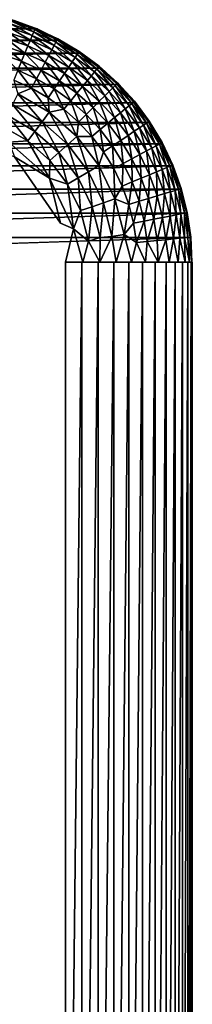
# Model space of a CAD drawing. Units: inches. Extents: x -16 to 30, y 0 to 32.1.
# Drawn here: x 14.6 to 15, y 29.8 to 31.8 of the extents above; entities that cross this region are included whole.
import ezdxf

# ---------------------------------------------------------------- set-up
doc = ezdxf.new("R2010")
doc.units = ezdxf.units.IN
doc.header["$MEASUREMENT"] = 0
doc.layers.add('SEAT-ARM', color=5, linetype='Continuous')

msp = doc.modelspace()

# ---------------------------------------------------------------- linework, layer by layer
at = {"layer": 'SEAT-ARM'}
for points in [[(14.6799, 31.7556, 24.5431), (13.2006, 31.7556, 4.0556), (14.6335, 31.7727, 24.5448)], [(14.6249, 31.7586, 24.6384), (14.6698, 31.743, 24.6372), (14.6271, 31.7659, 24.6147)], [(14.6271, 31.7659, 24.6147), (14.6727, 31.75, 24.6133), (14.6286, 31.7707, 24.591)], [(14.6698, 31.743, 24.6372), (14.6727, 31.75, 24.6133), (14.6271, 31.7659, 24.6147)], [(14.6286, 31.7707, 24.591), (14.6746, 31.7546, 24.5895), (14.6294, 31.7734, 24.5677)], [(14.6727, 31.75, 24.6133), (14.6746, 31.7546, 24.5895), (14.6286, 31.7707, 24.591)], [(14.6294, 31.7734, 24.5677), (14.6756, 31.757, 24.5661), (14.6295, 31.7739, 24.5449)], [(14.6746, 31.7546, 24.5895), (14.6756, 31.757, 24.5661), (14.6294, 31.7734, 24.5677)], [(14.6756, 31.757, 24.5661), (14.6757, 31.7574, 24.5433), (14.6295, 31.7739, 24.5449)], [(14.6799, 31.7556, 24.5431), (13.2457, 31.7337, 4.054), (13.2006, 31.7556, 4.0556)], [(14.725, 31.7337, 24.5415), (13.2457, 31.7337, 4.054), (14.6799, 31.7556, 24.5431)], [(14.6183, 31.7367, 24.6841), (14.6611, 31.722, 24.6832), (14.622, 31.7489, 24.6617)], [(14.622, 31.7489, 24.6617), (14.666, 31.7337, 24.6606), (14.6249, 31.7586, 24.6384)], [(14.6611, 31.722, 24.6832), (14.666, 31.7337, 24.6606), (14.622, 31.7489, 24.6617)], [(14.666, 31.7337, 24.6606), (14.6698, 31.743, 24.6372), (14.6249, 31.7586, 24.6384)], [(14.6698, 31.743, 24.6372), (14.713, 31.7231, 24.636), (14.6727, 31.75, 24.6133)], [(14.6727, 31.75, 24.6133), (14.7165, 31.7297, 24.612), (14.6746, 31.7546, 24.5895)], [(14.6727, 31.75, 24.6133), (14.713, 31.7231, 24.636), (14.7165, 31.7297, 24.612)], [(14.6746, 31.7546, 24.5895), (14.7188, 31.734, 24.5881), (14.6756, 31.757, 24.5661)], [(14.7165, 31.7297, 24.612), (14.7188, 31.734, 24.5881), (14.6746, 31.7546, 24.5895)], [(14.6756, 31.757, 24.5661), (14.72, 31.7362, 24.5646), (14.6757, 31.7574, 24.5433)], [(14.7188, 31.734, 24.5881), (14.72, 31.7362, 24.5646), (14.6756, 31.757, 24.5661)], [(14.72, 31.7362, 24.5646), (14.7201, 31.7364, 24.5417), (14.6757, 31.7574, 24.5433)], [(14.725, 31.7337, 24.5415), (13.2878, 31.7078, 4.0525), (13.2457, 31.7337, 4.054)], [(14.7671, 31.7078, 24.54), (13.2878, 31.7078, 4.0525), (14.725, 31.7337, 24.5415)], [(14.6183, 31.7367, 24.6841), (14.6139, 31.7222, 24.7054), (14.6554, 31.7081, 24.7047)], [(14.6554, 31.7081, 24.7047), (14.6611, 31.722, 24.6832), (14.6183, 31.7367, 24.6841)], [(14.6611, 31.722, 24.6832), (14.7024, 31.7032, 24.6823), (14.666, 31.7337, 24.6606)], [(14.666, 31.7337, 24.6606), (14.7083, 31.7143, 24.6596), (14.6698, 31.743, 24.6372)], [(14.7024, 31.7032, 24.6823), (14.7083, 31.7143, 24.6596), (14.666, 31.7337, 24.6606)], [(14.7083, 31.7143, 24.6596), (14.713, 31.7231, 24.636), (14.6698, 31.743, 24.6372)], [(14.7165, 31.7297, 24.612), (14.713, 31.7231, 24.636), (14.7541, 31.699, 24.6349)], [(14.7165, 31.7297, 24.612), (14.7582, 31.7051, 24.6108), (14.7188, 31.734, 24.5881)], [(14.7541, 31.699, 24.6349), (14.7582, 31.7051, 24.6108), (14.7165, 31.7297, 24.612)], [(14.7188, 31.734, 24.5881), (14.7608, 31.7091, 24.5868), (14.72, 31.7362, 24.5646)], [(14.7582, 31.7051, 24.6108), (14.7608, 31.7091, 24.5868), (14.7188, 31.734, 24.5881)], [(14.72, 31.7362, 24.5646), (14.7621, 31.7111, 24.5631), (14.7201, 31.7364, 24.5417)], [(14.7608, 31.7091, 24.5868), (14.7621, 31.7111, 24.5631), (14.72, 31.7362, 24.5646)], [(14.7621, 31.7111, 24.5631), (14.7622, 31.7112, 24.5402), (14.7201, 31.7364, 24.5417)], [(14.7671, 31.7078, 24.54), (13.3266, 31.6783, 4.0511), (13.2878, 31.7078, 4.0525)], [(14.8059, 31.6783, 24.5386), (13.3266, 31.6783, 4.0511), (14.7671, 31.7078, 24.54)], [(14.6139, 31.7222, 24.7054), (14.6089, 31.7056, 24.7251), (14.6487, 31.692, 24.7245)], [(14.6487, 31.692, 24.7245), (14.6089, 31.7056, 24.7251), (14.6414, 31.6741, 24.7424)], [(14.6554, 31.7081, 24.7047), (14.6139, 31.7222, 24.7054), (14.6487, 31.692, 24.7245)], [(14.6554, 31.7081, 24.7047), (14.6487, 31.692, 24.7245), (14.6871, 31.6745, 24.7239)], [(14.6554, 31.7081, 24.7047), (14.6953, 31.6899, 24.7039), (14.6611, 31.722, 24.6832)], [(14.6871, 31.6745, 24.7239), (14.6953, 31.6899, 24.7039), (14.6554, 31.7081, 24.7047)], [(14.6953, 31.6899, 24.7039), (14.7024, 31.7032, 24.6823), (14.6611, 31.722, 24.6832)], [(14.7024, 31.7032, 24.6823), (14.7416, 31.6803, 24.6815), (14.7083, 31.7143, 24.6596)], [(14.7083, 31.7143, 24.6596), (14.7486, 31.6908, 24.6586), (14.713, 31.7231, 24.636)], [(14.7416, 31.6803, 24.6815), (14.7486, 31.6908, 24.6586), (14.7083, 31.7143, 24.6596)], [(14.713, 31.7231, 24.636), (14.7486, 31.6908, 24.6586), (14.7541, 31.699, 24.6349)], [(14.7541, 31.699, 24.6349), (14.7926, 31.671, 24.6338), (14.7582, 31.7051, 24.6108)], [(14.7582, 31.7051, 24.6108), (14.7972, 31.6766, 24.6096), (14.7608, 31.7091, 24.5868)], [(14.7926, 31.671, 24.6338), (14.7972, 31.6766, 24.6096), (14.7582, 31.7051, 24.6108)], [(14.7608, 31.7091, 24.5868), (14.8002, 31.6802, 24.5855), (14.7621, 31.7111, 24.5631)], [(14.7972, 31.6766, 24.6096), (14.8002, 31.6802, 24.5855), (14.7608, 31.7091, 24.5868)], [(14.7621, 31.7111, 24.5631), (14.8016, 31.6819, 24.5618), (14.7622, 31.7112, 24.5402)], [(14.8002, 31.6802, 24.5855), (14.8016, 31.6819, 24.5618), (14.7621, 31.7111, 24.5631)], [(14.8016, 31.6819, 24.5618), (14.8016, 31.6819, 24.5387), (14.7622, 31.7112, 24.5402)], [(14.6487, 31.692, 24.7245), (14.6414, 31.6741, 24.7424), (14.678, 31.6574, 24.7419)], [(14.6871, 31.6745, 24.7239), (14.6487, 31.692, 24.7245), (14.678, 31.6574, 24.7419)], [(14.6871, 31.6745, 24.7239), (14.7236, 31.6533, 24.7234), (14.6953, 31.6899, 24.7039)], [(14.6953, 31.6899, 24.7039), (14.7333, 31.6678, 24.7032), (14.7024, 31.7032, 24.6823)], [(14.7236, 31.6533, 24.7234), (14.7333, 31.6678, 24.7032), (14.6953, 31.6899, 24.7039)], [(14.7333, 31.6678, 24.7032), (14.7416, 31.6803, 24.6815), (14.7024, 31.7032, 24.6823)], [(14.7416, 31.6803, 24.6815), (14.7785, 31.6537, 24.6807), (14.7486, 31.6908, 24.6586)], [(14.7541, 31.699, 24.6349), (14.7486, 31.6908, 24.6586), (14.7864, 31.6633, 24.6577)], [(14.7486, 31.6908, 24.6586), (14.7785, 31.6537, 24.6807), (14.7864, 31.6633, 24.6577)], [(14.7864, 31.6633, 24.6577), (14.7926, 31.671, 24.6338), (14.7541, 31.699, 24.6349)], [(14.8059, 31.6783, 24.5386), (13.3619, 31.6457, 4.0498), (13.3266, 31.6783, 4.0511)], [(14.8412, 31.6457, 24.5373), (13.3619, 31.6457, 4.0498), (14.8059, 31.6783, 24.5386)], [(14.6333, 31.6547, 24.7581), (14.6681, 31.6389, 24.7578), (14.6414, 31.6741, 24.7424)], [(14.678, 31.6574, 24.7419), (14.6414, 31.6741, 24.7424), (14.6681, 31.6389, 24.7578)], [(14.6871, 31.6745, 24.7239), (14.678, 31.6574, 24.7419), (14.7129, 31.6372, 24.7415)], [(14.7129, 31.6372, 24.7415), (14.7236, 31.6533, 24.7234), (14.6871, 31.6745, 24.7239)], [(14.7236, 31.6533, 24.7234), (14.7579, 31.6286, 24.7229), (14.7333, 31.6678, 24.7032)], [(14.7333, 31.6678, 24.7032), (14.7689, 31.642, 24.7026), (14.7416, 31.6803, 24.6815)], [(14.7579, 31.6286, 24.7229), (14.7689, 31.642, 24.7026), (14.7333, 31.6678, 24.7032)], [(14.7689, 31.642, 24.7026), (14.7785, 31.6537, 24.6807), (14.7416, 31.6803, 24.6815)], [(14.7864, 31.6633, 24.6577), (14.8213, 31.6323, 24.6568), (14.7926, 31.671, 24.6338)], [(14.7926, 31.671, 24.6338), (14.8283, 31.6393, 24.6329), (14.7972, 31.6766, 24.6096)], [(14.8213, 31.6323, 24.6568), (14.8283, 31.6393, 24.6329), (14.7926, 31.671, 24.6338)], [(14.7972, 31.6766, 24.6096), (14.8333, 31.6443, 24.6086), (14.8002, 31.6802, 24.5855)], [(14.8283, 31.6393, 24.6329), (14.8333, 31.6443, 24.6086), (14.7972, 31.6766, 24.6096)], [(14.8002, 31.6802, 24.5855), (14.8365, 31.6476, 24.5843), (14.8016, 31.6819, 24.5618)], [(14.8333, 31.6443, 24.6086), (14.8365, 31.6476, 24.5843), (14.8002, 31.6802, 24.5855)], [(14.8016, 31.6819, 24.5618), (14.838, 31.6491, 24.5605), (14.8016, 31.6819, 24.5387)], [(14.838, 31.6491, 24.5605), (14.838, 31.649, 24.5374), (14.8016, 31.6819, 24.5387)], [(14.8365, 31.6476, 24.5843), (14.838, 31.6491, 24.5605), (14.8016, 31.6819, 24.5618)], [(14.641, 31.6275, 24.7713), (14.6681, 31.6389, 24.7578), (14.6333, 31.6547, 24.7581)], [(14.678, 31.6574, 24.7419), (14.6681, 31.6389, 24.7578), (14.7012, 31.6196, 24.7575)], [(14.7129, 31.6372, 24.7415), (14.678, 31.6574, 24.7419), (14.7012, 31.6196, 24.7575)], [(14.7129, 31.6372, 24.7415), (14.7456, 31.6135, 24.7411), (14.7236, 31.6533, 24.7234)], [(14.7456, 31.6135, 24.7411), (14.7579, 31.6286, 24.7229), (14.7236, 31.6533, 24.7234)], [(14.7689, 31.642, 24.7026), (14.8019, 31.6128, 24.702), (14.7785, 31.6537, 24.6807)], [(14.7864, 31.6633, 24.6577), (14.7785, 31.6537, 24.6807), (14.8125, 31.6235, 24.68)], [(14.7785, 31.6537, 24.6807), (14.8019, 31.6128, 24.702), (14.8125, 31.6235, 24.68)], [(14.8125, 31.6235, 24.68), (14.8213, 31.6323, 24.6568), (14.7864, 31.6633, 24.6577)], [(14.8333, 31.6443, 24.6086), (14.8661, 31.6086, 24.6076), (14.8365, 31.6476, 24.5843)], [(14.8365, 31.6476, 24.5843), (14.8695, 31.6115, 24.5833), (14.838, 31.6491, 24.5605)], [(14.8661, 31.6086, 24.6076), (14.8695, 31.6115, 24.5833), (14.8365, 31.6476, 24.5843)], [(14.8711, 31.6128, 24.5594), (14.838, 31.649, 24.5374), (14.838, 31.6491, 24.5605)], [(14.8695, 31.6115, 24.5833), (14.8711, 31.6128, 24.5594), (14.838, 31.6491, 24.5605)], [(14.8711, 31.6128, 24.5594), (14.8709, 31.6126, 24.5362), (14.838, 31.649, 24.5374)], [(14.8412, 31.6457, 24.5373), (13.3938, 31.6098, 4.0487), (13.3619, 31.6457, 4.0498)], [(14.8731, 31.6098, 24.5362), (13.3938, 31.6098, 4.0487), (14.8412, 31.6457, 24.5373)], [(14.641, 31.6275, 24.7713), (14.631, 31.6066, 24.7821), (14.6894, 31.5725, 24.7818)], [(14.641, 31.6275, 24.7713), (14.7032, 31.5913, 24.7709), (14.6681, 31.6389, 24.7578)], [(14.6894, 31.5725, 24.7818), (14.7032, 31.5913, 24.7709), (14.641, 31.6275, 24.7713)], [(14.7012, 31.6196, 24.7575), (14.6681, 31.6389, 24.7578), (14.7032, 31.5913, 24.7709)], [(14.7129, 31.6372, 24.7415), (14.7012, 31.6196, 24.7575), (14.7322, 31.5972, 24.7572)], [(14.7322, 31.5972, 24.7572), (14.7456, 31.6135, 24.7411), (14.7129, 31.6372, 24.7415)], [(14.7456, 31.6135, 24.7411), (14.7759, 31.5867, 24.7408), (14.7579, 31.6286, 24.7229)], [(14.7579, 31.6286, 24.7229), (14.7896, 31.6005, 24.7224), (14.7689, 31.642, 24.7026)], [(14.7759, 31.5867, 24.7408), (14.7896, 31.6005, 24.7224), (14.7579, 31.6286, 24.7229)], [(14.7896, 31.6005, 24.7224), (14.8019, 31.6128, 24.702), (14.7689, 31.642, 24.7026)], [(14.8125, 31.6235, 24.68), (14.8434, 31.59, 24.6794), (14.8213, 31.6323, 24.6568)], [(14.8213, 31.6323, 24.6568), (14.853, 31.5979, 24.656), (14.8283, 31.6393, 24.6329)], [(14.8434, 31.59, 24.6794), (14.853, 31.5979, 24.656), (14.8213, 31.6323, 24.6568)], [(14.8283, 31.6393, 24.6329), (14.8606, 31.6041, 24.632), (14.8333, 31.6443, 24.6086)], [(14.853, 31.5979, 24.656), (14.8606, 31.6041, 24.632), (14.8283, 31.6393, 24.6329)], [(14.8606, 31.6041, 24.632), (14.8661, 31.6086, 24.6076), (14.8333, 31.6443, 24.6086)], [(14.8731, 31.6098, 24.5362), (13.4224, 31.5707, 4.0476), (13.3938, 31.6098, 4.0487)], [(14.9017, 31.5707, 24.5351), (13.4224, 31.5707, 4.0476), (14.8731, 31.6098, 24.5362)], [(14.7322, 31.5972, 24.7572), (14.7012, 31.6196, 24.7575), (14.7032, 31.5913, 24.7709)], [(14.7322, 31.5972, 24.7572), (14.7609, 31.5717, 24.7569), (14.7456, 31.6135, 24.7411)], [(14.7609, 31.5717, 24.7569), (14.7759, 31.5867, 24.7408), (14.7456, 31.6135, 24.7411)], [(14.8184, 31.5694, 24.722), (14.8019, 31.6128, 24.702), (14.7896, 31.6005, 24.7224)], [(14.8125, 31.6235, 24.68), (14.8019, 31.6128, 24.702), (14.8318, 31.5805, 24.7015)], [(14.8318, 31.5805, 24.7015), (14.8019, 31.6128, 24.702), (14.8184, 31.5694, 24.722)], [(14.8318, 31.5805, 24.7015), (14.8434, 31.59, 24.6794), (14.8125, 31.6235, 24.68)], [(14.8606, 31.6041, 24.632), (14.8893, 31.566, 24.6312), (14.8661, 31.6086, 24.6076)], [(14.8661, 31.6086, 24.6076), (14.8951, 31.5699, 24.6067), (14.8695, 31.6115, 24.5833)], [(14.8893, 31.566, 24.6312), (14.8951, 31.5699, 24.6067), (14.8661, 31.6086, 24.6076)], [(14.8695, 31.6115, 24.5833), (14.8988, 31.5723, 24.5823), (14.8711, 31.6128, 24.5594)], [(14.8951, 31.5699, 24.6067), (14.8988, 31.5723, 24.5823), (14.8695, 31.6115, 24.5833)], [(14.9004, 31.5734, 24.5584), (14.8709, 31.6126, 24.5362), (14.8711, 31.6128, 24.5594)], [(14.9004, 31.5734, 24.5584), (14.9001, 31.5732, 24.5352), (14.8709, 31.6126, 24.5362)], [(14.8988, 31.5723, 24.5823), (14.9004, 31.5734, 24.5584), (14.8711, 31.6128, 24.5594)], [(14.6751, 31.5535, 24.7901), (14.631, 31.6066, 24.7821), (14.6208, 31.5853, 24.7902)], [(14.6894, 31.5725, 24.7818), (14.631, 31.6066, 24.7821), (14.6751, 31.5535, 24.7901)], [(14.7032, 31.5913, 24.7709), (14.6894, 31.5725, 24.7818), (14.7399, 31.5277, 24.7816)], [(14.7322, 31.5972, 24.7572), (14.7032, 31.5913, 24.7709), (14.7573, 31.5434, 24.7706)], [(14.7573, 31.5434, 24.7706), (14.7032, 31.5913, 24.7709), (14.7399, 31.5277, 24.7816)], [(14.7573, 31.5434, 24.7706), (14.7609, 31.5717, 24.7569), (14.7322, 31.5972, 24.7572)], [(14.7759, 31.5867, 24.7408), (14.8034, 31.5571, 24.7405), (14.7896, 31.6005, 24.7224)], [(14.8184, 31.5694, 24.722), (14.7896, 31.6005, 24.7224), (14.8034, 31.5571, 24.7405)], [(14.8318, 31.5805, 24.7015), (14.8585, 31.5453, 24.701), (14.8434, 31.59, 24.6794)], [(14.8434, 31.59, 24.6794), (14.8709, 31.5537, 24.6788), (14.853, 31.5979, 24.656)], [(14.8585, 31.5453, 24.701), (14.8709, 31.5537, 24.6788), (14.8434, 31.59, 24.6794)], [(14.853, 31.5979, 24.656), (14.8812, 31.5606, 24.6554), (14.8606, 31.6041, 24.632)], [(14.8709, 31.5537, 24.6788), (14.8812, 31.5606, 24.6554), (14.853, 31.5979, 24.656)], [(14.8812, 31.5606, 24.6554), (14.8893, 31.566, 24.6312), (14.8606, 31.6041, 24.632)], [(14.9017, 31.5707, 24.5351), (13.4471, 31.5289, 4.0467), (13.4224, 31.5707, 4.0476)], [(14.9265, 31.5289, 24.5342), (13.4471, 31.5289, 4.0467), (14.9017, 31.5707, 24.5351)], [(14.6607, 31.5345, 24.7958), (14.6208, 31.5853, 24.7902), (14.6103, 31.564, 24.7959)], [(14.6607, 31.5345, 24.7958), (14.6751, 31.5535, 24.7901), (14.6208, 31.5853, 24.7902)], [(14.6894, 31.5725, 24.7818), (14.6751, 31.5535, 24.7901), (14.7221, 31.5117, 24.79)], [(14.7399, 31.5277, 24.7816), (14.6894, 31.5725, 24.7818), (14.7221, 31.5117, 24.79)], [(14.7573, 31.5434, 24.7706), (14.787, 31.5436, 24.7567), (14.7609, 31.5717, 24.7569)], [(14.7609, 31.5717, 24.7569), (14.787, 31.5436, 24.7567), (14.7759, 31.5867, 24.7408)], [(14.787, 31.5436, 24.7567), (14.8034, 31.5571, 24.7405), (14.7759, 31.5867, 24.7408)], [(14.8034, 31.5571, 24.7405), (14.8278, 31.5248, 24.7402), (14.8184, 31.5694, 24.722)], [(14.8184, 31.5694, 24.722), (14.844, 31.5356, 24.7216), (14.8318, 31.5805, 24.7015)], [(14.8184, 31.5694, 24.722), (14.8278, 31.5248, 24.7402), (14.844, 31.5356, 24.7216)], [(14.844, 31.5356, 24.7216), (14.8585, 31.5453, 24.701), (14.8318, 31.5805, 24.7015)], [(14.8893, 31.566, 24.6312), (14.9141, 31.5251, 24.6305), (14.8951, 31.5699, 24.6067)], [(14.8951, 31.5699, 24.6067), (14.9203, 31.5284, 24.606), (14.8988, 31.5723, 24.5823)], [(14.9141, 31.5251, 24.6305), (14.9203, 31.5284, 24.606), (14.8951, 31.5699, 24.6067)], [(14.8988, 31.5723, 24.5823), (14.9241, 31.5304, 24.5815), (14.9004, 31.5734, 24.5584)], [(14.9203, 31.5284, 24.606), (14.9241, 31.5304, 24.5815), (14.8988, 31.5723, 24.5823)], [(14.9257, 31.5313, 24.5575), (14.9001, 31.5732, 24.5352), (14.9004, 31.5734, 24.5584)], [(14.9257, 31.5313, 24.5575), (14.9254, 31.5311, 24.5343), (14.9001, 31.5732, 24.5352)], [(14.9241, 31.5304, 24.5815), (14.9257, 31.5313, 24.5575), (14.9004, 31.5734, 24.5584)], [(14.6234, 31.5322, 24.7991), (14.6607, 31.5345, 24.7958), (14.6103, 31.564, 24.7959)], [(14.6751, 31.5535, 24.7901), (14.6607, 31.5345, 24.7958), (14.7042, 31.4958, 24.7958)], [(14.6751, 31.5535, 24.7901), (14.7042, 31.4958, 24.7958), (14.7221, 31.5117, 24.79)], [(14.787, 31.5436, 24.7567), (14.8101, 31.5129, 24.7565), (14.8034, 31.5571, 24.7405)], [(14.8034, 31.5571, 24.7405), (14.8101, 31.5129, 24.7565), (14.8278, 31.5248, 24.7402)], [(14.8585, 31.5453, 24.701), (14.8815, 31.5076, 24.7006), (14.8709, 31.5537, 24.6788)], [(14.8709, 31.5537, 24.6788), (14.8947, 31.5147, 24.6783), (14.8812, 31.5606, 24.6554)], [(14.8815, 31.5076, 24.7006), (14.8947, 31.5147, 24.6783), (14.8709, 31.5537, 24.6788)], [(14.8812, 31.5606, 24.6554), (14.9056, 31.5205, 24.6548), (14.8893, 31.566, 24.6312)], [(14.8947, 31.5147, 24.6783), (14.9056, 31.5205, 24.6548), (14.8812, 31.5606, 24.6554)], [(14.9056, 31.5205, 24.6548), (14.9141, 31.5251, 24.6305), (14.8893, 31.566, 24.6312)], [(14.7038, 31.4613, 24.7991), (14.6607, 31.5345, 24.7958), (14.6234, 31.5322, 24.7991)], [(14.6234, 31.5322, 24.7991), (14.6345, 31.5031, 24.8002), (14.7038, 31.4613, 24.7991)], [(14.7042, 31.4958, 24.7958), (14.6607, 31.5345, 24.7958), (14.7038, 31.4613, 24.7991)], [(14.7399, 31.5277, 24.7816), (14.7808, 31.4737, 24.7814), (14.7573, 31.5434, 24.7706)], [(14.7573, 31.5434, 24.7706), (14.801, 31.4858, 24.7703), (14.787, 31.5436, 24.7567)], [(14.7808, 31.4737, 24.7814), (14.801, 31.4858, 24.7703), (14.7573, 31.5434, 24.7706)], [(14.801, 31.4858, 24.7703), (14.8101, 31.5129, 24.7565), (14.787, 31.5436, 24.7567)], [(14.8278, 31.5248, 24.7402), (14.8489, 31.4902, 24.7399), (14.844, 31.5356, 24.7216)], [(14.844, 31.5356, 24.7216), (14.8661, 31.4994, 24.7212), (14.8585, 31.5453, 24.701)], [(14.8489, 31.4902, 24.7399), (14.8661, 31.4994, 24.7212), (14.844, 31.5356, 24.7216)], [(14.8661, 31.4994, 24.7212), (14.8815, 31.5076, 24.7006), (14.8585, 31.5453, 24.701)], [(14.9203, 31.5284, 24.606), (14.9412, 31.4846, 24.6053), (14.9241, 31.5304, 24.5815)], [(14.9241, 31.5304, 24.5815), (14.9451, 31.4863, 24.5808), (14.9257, 31.5313, 24.5575)], [(14.9412, 31.4846, 24.6053), (14.9451, 31.4863, 24.5808), (14.9241, 31.5304, 24.5815)], [(14.9468, 31.487, 24.5568), (14.9254, 31.5311, 24.5343), (14.9257, 31.5313, 24.5575)], [(14.9468, 31.487, 24.5568), (14.9463, 31.4868, 24.5335), (14.9254, 31.5311, 24.5343)], [(14.9451, 31.4863, 24.5808), (14.9468, 31.487, 24.5568), (14.9257, 31.5313, 24.5575)], [(14.9265, 31.5289, 24.5342), (13.4677, 31.4851, 4.046), (13.4471, 31.5289, 4.0467)], [(14.9471, 31.4851, 24.5335), (13.4677, 31.4851, 4.046), (14.9265, 31.5289, 24.5342)], [(14.7221, 31.5117, 24.79), (14.7042, 31.4958, 24.7958), (14.7393, 31.4493, 24.7957)], [(14.7399, 31.5277, 24.7816), (14.7221, 31.5117, 24.79), (14.7601, 31.4615, 24.7899)], [(14.7601, 31.4615, 24.7899), (14.7221, 31.5117, 24.79), (14.7393, 31.4493, 24.7957)], [(14.7601, 31.4615, 24.7899), (14.7808, 31.4737, 24.7814), (14.7399, 31.5277, 24.7816)], [(14.8101, 31.5129, 24.7565), (14.801, 31.4858, 24.7703), (14.8302, 31.4801, 24.7563)], [(14.8101, 31.5129, 24.7565), (14.8302, 31.4801, 24.7563), (14.8278, 31.5248, 24.7402)], [(14.8278, 31.5248, 24.7402), (14.8302, 31.4801, 24.7563), (14.8489, 31.4902, 24.7399)], [(14.8815, 31.5076, 24.7006), (14.9006, 31.4678, 24.7002), (14.8947, 31.5147, 24.6783)], [(14.8947, 31.5147, 24.6783), (14.9145, 31.4735, 24.6778), (14.9056, 31.5205, 24.6548)], [(14.9006, 31.4678, 24.7002), (14.9145, 31.4735, 24.6778), (14.8947, 31.5147, 24.6783)], [(14.9056, 31.5205, 24.6548), (14.9259, 31.4783, 24.6543), (14.9141, 31.5251, 24.6305)], [(14.9145, 31.4735, 24.6778), (14.9259, 31.4783, 24.6543), (14.9056, 31.5205, 24.6548)], [(14.9141, 31.5251, 24.6305), (14.9348, 31.482, 24.63), (14.9203, 31.5284, 24.606)], [(14.9259, 31.4783, 24.6543), (14.9348, 31.482, 24.63), (14.9141, 31.5251, 24.6305)], [(14.9348, 31.482, 24.63), (14.9412, 31.4846, 24.6053), (14.9203, 31.5284, 24.606)], [(14.7038, 31.4613, 24.7991), (14.6345, 31.5031, 24.8002), (14.7254, 31.3722, 24.8002)], [(14.7393, 31.4493, 24.7957), (14.7042, 31.4958, 24.7958), (14.7038, 31.4613, 24.7991)], [(14.8489, 31.4902, 24.7399), (14.8665, 31.4536, 24.7397), (14.8661, 31.4994, 24.7212)], [(14.8661, 31.4994, 24.7212), (14.8846, 31.4611, 24.721), (14.8815, 31.5076, 24.7006)], [(14.8665, 31.4536, 24.7397), (14.8846, 31.4611, 24.721), (14.8661, 31.4994, 24.7212)], [(14.8846, 31.4611, 24.721), (14.9006, 31.4678, 24.7002), (14.8815, 31.5076, 24.7006)], [(14.9471, 31.4851, 24.5335), (13.4839, 31.4394, 4.0454), (13.4677, 31.4851, 4.046)], [(14.9632, 31.4394, 24.5329), (13.4839, 31.4394, 4.0454), (14.9471, 31.4851, 24.5335)], [(14.7601, 31.4615, 24.7899), (14.7875, 31.4047, 24.7898), (14.7808, 31.4737, 24.7814)], [(14.7808, 31.4737, 24.7814), (14.8102, 31.4126, 24.7813), (14.801, 31.4858, 24.7703)], [(14.7808, 31.4737, 24.7814), (14.7875, 31.4047, 24.7898), (14.8102, 31.4126, 24.7813)], [(14.801, 31.4858, 24.7703), (14.8102, 31.4126, 24.7813), (14.8325, 31.4205, 24.7701)], [(14.801, 31.4858, 24.7703), (14.8325, 31.4205, 24.7701), (14.8302, 31.4801, 24.7563)], [(14.8302, 31.4801, 24.7563), (14.8468, 31.4455, 24.7561), (14.8489, 31.4902, 24.7399)], [(14.8302, 31.4801, 24.7563), (14.8325, 31.4205, 24.7701), (14.8468, 31.4455, 24.7561)], [(14.8468, 31.4455, 24.7561), (14.8665, 31.4536, 24.7397), (14.8489, 31.4902, 24.7399)], [(14.9006, 31.4678, 24.7002), (14.9158, 31.4263, 24.6999), (14.9145, 31.4735, 24.6778)], [(14.9145, 31.4735, 24.6778), (14.9301, 31.4306, 24.6775), (14.9259, 31.4783, 24.6543)], [(14.9158, 31.4263, 24.6999), (14.9301, 31.4306, 24.6775), (14.9145, 31.4735, 24.6778)], [(14.9259, 31.4783, 24.6543), (14.9419, 31.4342, 24.6539), (14.9348, 31.482, 24.63)], [(14.9301, 31.4306, 24.6775), (14.9419, 31.4342, 24.6539), (14.9259, 31.4783, 24.6543)], [(14.9348, 31.482, 24.63), (14.9511, 31.437, 24.6295), (14.9412, 31.4846, 24.6053)], [(14.9419, 31.4342, 24.6539), (14.9511, 31.437, 24.6295), (14.9348, 31.482, 24.63)], [(14.9412, 31.4846, 24.6053), (14.9577, 31.439, 24.6048), (14.9451, 31.4863, 24.5808)], [(14.9511, 31.437, 24.6295), (14.9577, 31.439, 24.6048), (14.9412, 31.4846, 24.6053)], [(14.9451, 31.4863, 24.5808), (14.9617, 31.4402, 24.5803), (14.9468, 31.487, 24.5568)], [(14.9577, 31.439, 24.6048), (14.9617, 31.4402, 24.5803), (14.9451, 31.4863, 24.5808)], [(14.9634, 31.4407, 24.5562), (14.9463, 31.4868, 24.5335), (14.9468, 31.487, 24.5568)], [(14.9634, 31.4407, 24.5562), (14.9629, 31.4406, 24.5329), (14.9463, 31.4868, 24.5335)], [(14.9468, 31.487, 24.5568), (14.9617, 31.4402, 24.5803), (14.9634, 31.4407, 24.5562)], [(14.7393, 31.4493, 24.7957), (14.7038, 31.4613, 24.7991), (14.7512, 31.3609, 24.7992)], [(14.7512, 31.3609, 24.7992), (14.7038, 31.4613, 24.7991), (14.7254, 31.3722, 24.8002)], [(14.7393, 31.4493, 24.7957), (14.7646, 31.3969, 24.7957), (14.7601, 31.4615, 24.7899)], [(14.7601, 31.4615, 24.7899), (14.7646, 31.3969, 24.7957), (14.7875, 31.4047, 24.7898)], [(14.8468, 31.4455, 24.7561), (14.86, 31.4093, 24.756), (14.8665, 31.4536, 24.7397)], [(14.86, 31.4093, 24.756), (14.8804, 31.4155, 24.7395), (14.8665, 31.4536, 24.7397)], [(14.8665, 31.4536, 24.7397), (14.8804, 31.4155, 24.7395), (14.8846, 31.4611, 24.721)], [(14.8804, 31.4155, 24.7395), (14.8991, 31.4212, 24.7207), (14.8846, 31.4611, 24.721)], [(14.8846, 31.4611, 24.721), (14.8991, 31.4212, 24.7207), (14.9006, 31.4678, 24.7002)], [(14.8991, 31.4212, 24.7207), (14.9158, 31.4263, 24.6999), (14.9006, 31.4678, 24.7002)], [(14.9632, 31.4394, 24.5329), (13.4956, 31.3921, 4.045), (13.4839, 31.4394, 4.0454)], [(14.9749, 31.3921, 24.5325), (13.4956, 31.3921, 4.045), (14.9632, 31.4394, 24.5329)], [(14.7512, 31.3609, 24.7992), (14.7646, 31.3969, 24.7957), (14.7393, 31.4493, 24.7957)], [(14.8325, 31.4205, 24.7701), (14.86, 31.4093, 24.756), (14.8468, 31.4455, 24.7561)], [(14.9301, 31.4306, 24.6775), (14.9414, 31.3863, 24.6773), (14.9419, 31.4342, 24.6539)], [(14.9414, 31.3863, 24.6773), (14.9534, 31.3887, 24.6536), (14.9419, 31.4342, 24.6539)], [(14.9419, 31.4342, 24.6539), (14.9534, 31.3887, 24.6536), (14.9511, 31.437, 24.6295)], [(14.9511, 31.437, 24.6295), (14.9628, 31.3906, 24.6292), (14.9577, 31.439, 24.6048)], [(14.9534, 31.3887, 24.6536), (14.9628, 31.3906, 24.6292), (14.9511, 31.437, 24.6295)], [(14.9577, 31.439, 24.6048), (14.9696, 31.3919, 24.6045), (14.9617, 31.4402, 24.5803)], [(14.9628, 31.3906, 24.6292), (14.9696, 31.3919, 24.6045), (14.9577, 31.439, 24.6048)], [(14.9634, 31.4407, 24.5562), (14.9617, 31.4402, 24.5803), (14.9737, 31.3928, 24.5799)], [(14.9696, 31.3919, 24.6045), (14.9737, 31.3928, 24.5799), (14.9617, 31.4402, 24.5803)], [(14.9634, 31.4407, 24.5562), (14.9754, 31.3931, 24.5558), (14.9629, 31.4406, 24.5329)], [(14.9754, 31.3931, 24.5558), (14.9748, 31.393, 24.5325), (14.9629, 31.4406, 24.5329)], [(14.9737, 31.3928, 24.5799), (14.9754, 31.3931, 24.5558), (14.9634, 31.4407, 24.5562)], [(14.8102, 31.4126, 24.7813), (14.8267, 31.3461, 24.7814), (14.8325, 31.4205, 24.7701)], [(14.8267, 31.3461, 24.7814), (14.8507, 31.3498, 24.7699), (14.8325, 31.4205, 24.7701)], [(14.8325, 31.4205, 24.7701), (14.8507, 31.3498, 24.7699), (14.86, 31.4093, 24.756)], [(14.86, 31.4093, 24.756), (14.8695, 31.372, 24.7559), (14.8804, 31.4155, 24.7395)], [(14.8695, 31.372, 24.7559), (14.8904, 31.3762, 24.7394), (14.8804, 31.4155, 24.7395)], [(14.8804, 31.4155, 24.7395), (14.8904, 31.3762, 24.7394), (14.8991, 31.4212, 24.7207)], [(14.8904, 31.3762, 24.7394), (14.9096, 31.38, 24.7206), (14.8991, 31.4212, 24.7207)], [(14.8991, 31.4212, 24.7207), (14.9096, 31.38, 24.7206), (14.9158, 31.4263, 24.6999)], [(14.9096, 31.38, 24.7206), (14.9267, 31.3834, 24.6997), (14.9158, 31.4263, 24.6999)], [(14.9158, 31.4263, 24.6999), (14.9267, 31.3834, 24.6997), (14.9301, 31.4306, 24.6775)], [(14.9267, 31.3834, 24.6997), (14.9414, 31.3863, 24.6773), (14.9301, 31.4306, 24.6775)], [(14.7646, 31.3969, 24.7957), (14.7512, 31.3609, 24.7992), (14.7803, 31.3364, 24.7956)], [(14.7646, 31.3969, 24.7957), (14.7803, 31.3364, 24.7956), (14.7875, 31.4047, 24.7898)], [(14.7875, 31.4047, 24.7898), (14.7803, 31.3364, 24.7956), (14.8039, 31.3436, 24.7895)], [(14.7875, 31.4047, 24.7898), (14.8039, 31.3436, 24.7895), (14.8102, 31.4126, 24.7813)], [(14.8102, 31.4126, 24.7813), (14.8039, 31.3436, 24.7895), (14.8267, 31.3461, 24.7814)], [(14.8507, 31.3498, 24.7699), (14.8695, 31.372, 24.7559), (14.86, 31.4093, 24.756)], [(14.9749, 31.3921, 24.5325), (13.5027, 31.3439, 4.0447), (13.4956, 31.3921, 4.045)], [(14.982, 31.3439, 24.5322), (13.5027, 31.3439, 4.0447), (14.9749, 31.3921, 24.5325)], [(14.8695, 31.372, 24.7559), (14.8752, 31.3339, 24.7559), (14.8904, 31.3762, 24.7394)], [(14.8752, 31.3339, 24.7559), (14.8965, 31.336, 24.7393), (14.8904, 31.3762, 24.7394)], [(14.8904, 31.3762, 24.7394), (14.8965, 31.336, 24.7393), (14.9096, 31.38, 24.7206)], [(14.8965, 31.336, 24.7393), (14.916, 31.3379, 24.7205), (14.9096, 31.38, 24.7206)], [(14.9096, 31.38, 24.7206), (14.916, 31.3379, 24.7205), (14.9267, 31.3834, 24.6997)], [(14.916, 31.3379, 24.7205), (14.9333, 31.3396, 24.6996), (14.9267, 31.3834, 24.6997)], [(14.9267, 31.3834, 24.6997), (14.9333, 31.3396, 24.6996), (14.9414, 31.3863, 24.6773)], [(14.9333, 31.3396, 24.6996), (14.9482, 31.3411, 24.6771), (14.9414, 31.3863, 24.6773)], [(14.9414, 31.3863, 24.6773), (14.9482, 31.3411, 24.6771), (14.9534, 31.3887, 24.6536)], [(14.9482, 31.3411, 24.6771), (14.9604, 31.3423, 24.6534), (14.9534, 31.3887, 24.6536)], [(14.9534, 31.3887, 24.6536), (14.9604, 31.3423, 24.6534), (14.9628, 31.3906, 24.6292)], [(14.9604, 31.3423, 24.6534), (14.9699, 31.3433, 24.629), (14.9628, 31.3906, 24.6292)], [(14.9628, 31.3906, 24.6292), (14.9699, 31.3433, 24.629), (14.9696, 31.3919, 24.6045)], [(14.9767, 31.3439, 24.6043), (14.9737, 31.3928, 24.5799), (14.9696, 31.3919, 24.6045)], [(14.9699, 31.3433, 24.629), (14.9767, 31.3439, 24.6043), (14.9696, 31.3919, 24.6045)], [(14.9737, 31.3928, 24.5799), (14.9809, 31.3443, 24.5797), (14.9754, 31.3931, 24.5558)], [(14.9767, 31.3439, 24.6043), (14.9809, 31.3443, 24.5797), (14.9737, 31.3928, 24.5799)], [(14.9754, 31.3931, 24.5558), (14.9826, 31.3445, 24.5556), (14.9748, 31.393, 24.5325)], [(14.9826, 31.3445, 24.5556), (14.982, 31.3445, 24.5322), (14.9748, 31.393, 24.5325)], [(14.9809, 31.3443, 24.5797), (14.9826, 31.3445, 24.5556), (14.9754, 31.3931, 24.5558)], [(14.7512, 31.3609, 24.7992), (14.7351, 31.2954, 24.8002), (14.7692, 31.2954, 24.7978)], [(14.7512, 31.3609, 24.7992), (14.7692, 31.2954, 24.7978), (14.7803, 31.3364, 24.7956)], [(14.8507, 31.3498, 24.7699), (14.8752, 31.3339, 24.7559), (14.8695, 31.372, 24.7559)], [(14.982, 31.3439, 24.5322), (13.5051, 31.2954, 4.0447), (13.5027, 31.3439, 4.0447)], [(14.7803, 31.3364, 24.7956), (14.7692, 31.2954, 24.7978), (14.8027, 31.2954, 24.7909)], [(14.7803, 31.3364, 24.7956), (14.8027, 31.2954, 24.7909), (14.8039, 31.3436, 24.7895)], [(14.8039, 31.3436, 24.7895), (14.8027, 31.2954, 24.7909), (14.8267, 31.3461, 24.7814)], [(14.8027, 31.2954, 24.7909), (14.8349, 31.2954, 24.7794), (14.8267, 31.3461, 24.7814)], [(14.8267, 31.3461, 24.7814), (14.8349, 31.2954, 24.7794), (14.8507, 31.3498, 24.7699)], [(14.8349, 31.2954, 24.7794), (14.8652, 31.2954, 24.7636), (14.8507, 31.3498, 24.7699)], [(14.8507, 31.3498, 24.7699), (14.8652, 31.2954, 24.7636), (14.8752, 31.3339, 24.7559)], [(14.8752, 31.3339, 24.7559), (14.8931, 31.2954, 24.7438), (14.8965, 31.336, 24.7393)], [(14.8931, 31.2954, 24.7438), (14.9181, 31.2954, 24.7205), (14.8965, 31.336, 24.7393)], [(14.8965, 31.336, 24.7393), (14.9181, 31.2954, 24.7205), (14.916, 31.3379, 24.7205)], [(14.916, 31.3379, 24.7205), (14.9181, 31.2954, 24.7205), (14.9333, 31.3396, 24.6996)], [(14.9333, 31.3396, 24.6996), (14.9181, 31.2954, 24.7205), (14.9396, 31.2954, 24.6939)], [(14.9333, 31.3396, 24.6996), (14.9396, 31.2954, 24.6939), (14.9482, 31.3411, 24.6771)], [(14.9482, 31.3411, 24.6771), (14.9396, 31.2954, 24.6939), (14.9573, 31.2954, 24.6646)], [(14.9482, 31.3411, 24.6771), (14.9573, 31.2954, 24.6646), (14.9604, 31.3423, 24.6534)], [(14.9604, 31.3423, 24.6534), (14.9573, 31.2954, 24.6646), (14.9709, 31.2954, 24.6332)], [(14.9604, 31.3423, 24.6534), (14.9709, 31.2954, 24.6332), (14.9699, 31.3433, 24.629)], [(14.9699, 31.3433, 24.629), (14.98, 31.2954, 24.6003), (14.9767, 31.3439, 24.6043)], [(14.9699, 31.3433, 24.629), (14.9709, 31.2954, 24.6332), (14.98, 31.2954, 24.6003)], [(14.9767, 31.3439, 24.6043), (14.98, 31.2954, 24.6003), (14.9809, 31.3443, 24.5797)], [(14.98, 31.2954, 24.6003), (14.9845, 31.2954, 24.5664), (14.9809, 31.3443, 24.5797)], [(14.9809, 31.3443, 24.5797), (14.9845, 31.2954, 24.5664), (14.9826, 31.3445, 24.5556)], [(14.9826, 31.3445, 24.5556), (14.9844, 31.2954, 24.5322), (14.982, 31.3445, 24.5322)], [(14.9845, 31.2954, 24.5664), (14.9844, 31.2954, 24.5322), (14.9826, 31.3445, 24.5556)], [(14.8652, 31.2954, 24.7636), (14.8931, 31.2954, 24.7438), (14.8752, 31.3339, 24.7559)], [(14.7677, 28.3854, 24.798), (14.7677, 31.2954, 24.798), (14.7351, 28.3854, 24.8002)], [(14.7351, 28.3854, 24.8002), (14.7677, 31.2954, 24.798), (14.7351, 31.2954, 24.8002)], [(14.7677, 28.3854, 24.798), (14.7998, 31.2954, 24.7916), (14.7677, 31.2954, 24.798)], [(14.7998, 28.3854, 24.7916), (14.7998, 31.2954, 24.7916), (14.7677, 28.3854, 24.798)], [(14.7998, 28.3854, 24.7916), (14.8307, 31.2954, 24.7811), (14.7998, 31.2954, 24.7916)], [(14.8307, 28.3854, 24.7811), (14.8307, 31.2954, 24.7811), (14.7998, 28.3854, 24.7916)], [(14.8601, 28.3854, 24.7667), (14.8601, 31.2954, 24.7667), (14.8307, 28.3854, 24.7811)], [(14.8307, 28.3854, 24.7811), (14.8601, 31.2954, 24.7667), (14.8307, 31.2954, 24.7811)], [(14.8601, 28.3854, 24.7667), (14.8872, 31.2954, 24.7485), (14.8601, 31.2954, 24.7667)], [(14.8872, 28.3854, 24.7485), (14.8872, 31.2954, 24.7485), (14.8601, 28.3854, 24.7667)], [(14.9118, 28.3854, 24.7269), (14.9118, 31.2954, 24.7269), (14.8872, 28.3854, 24.7485)], [(14.8872, 28.3854, 24.7485), (14.9118, 31.2954, 24.7269), (14.8872, 31.2954, 24.7485)], [(14.9118, 28.3854, 24.7269), (14.9334, 31.2954, 24.7024), (14.9118, 31.2954, 24.7269)], [(14.9334, 28.3854, 24.7024), (14.9334, 31.2954, 24.7024), (14.9118, 28.3854, 24.7269)], [(14.9334, 28.3854, 24.7024), (14.9516, 31.2954, 24.6752), (14.9334, 31.2954, 24.7024)], [(14.9516, 28.3854, 24.6752), (14.9516, 31.2954, 24.6752), (14.9334, 28.3854, 24.7024)], [(14.9516, 28.3854, 24.6752), (14.966, 31.2954, 24.6458), (14.9516, 31.2954, 24.6752)], [(14.966, 28.3854, 24.6458), (14.966, 31.2954, 24.6458), (14.9516, 28.3854, 24.6752)], [(14.966, 28.3854, 24.6458), (14.9765, 31.2954, 24.6149), (14.966, 31.2954, 24.6458)], [(14.9765, 28.3854, 24.6149), (14.9765, 31.2954, 24.6149), (14.966, 28.3854, 24.6458)], [(14.9829, 28.3854, 24.5828), (14.9829, 31.2954, 24.5828), (14.9765, 28.3854, 24.6149)], [(14.9765, 28.3854, 24.6149), (14.9829, 31.2954, 24.5828), (14.9765, 31.2954, 24.6149)], [(14.9829, 28.3854, 24.5828), (14.9852, 31.2954, 24.5474), (14.9829, 31.2954, 24.5828)]]:
    msp.add_3dface(points, dxfattribs=at)
for points, invisible_edges in [([(14.4956, 31.5465, 24.8002), (14.5466, 28.1362, 24.8002), (14.7351, 31.2954, 24.8002)], 15), ([(14.4956, 31.5465, 24.8002), (14.7254, 31.3722, 24.8002), (14.6345, 31.5031, 24.8002)], 1), ([(14.7351, 31.2954, 24.8002), (14.7254, 31.3722, 24.8002), (14.4956, 31.5465, 24.8002)], 15), ([(14.7254, 31.3722, 24.8002), (14.7351, 31.2954, 24.8002), (14.7512, 31.3609, 24.7992)], 1), ([(14.9844, 31.2954, 24.5322), (13.5051, 31.2954, 4.0447), (14.982, 31.3439, 24.5322)], 1), ([(14.9844, 28.3854, 24.5322), (13.5051, 31.2954, 4.0447), (14.9844, 31.2954, 24.5322)], 15), ([(13.5051, 28.3854, 4.0447), (13.5051, 31.2954, 4.0447), (14.9844, 28.3854, 24.5322)], 15), ([(14.7351, 31.2954, 24.8002), (14.5466, 28.1362, 24.8002), (14.7351, 28.3854, 24.8002)], 1), ([(14.9851, 28.3854, 24.5475), (14.9852, 31.2954, 24.5474), (14.9829, 28.3854, 24.5828)], 1), ([(14.9844, 31.2954, 24.5322), (14.9852, 31.2954, 24.5474), (14.9844, 28.3854, 24.5322)], 12), ([(14.9844, 28.3854, 24.5322), (14.9852, 31.2954, 24.5474), (14.9851, 28.3854, 24.5475)], 2)]:
    msp.add_3dface(points, dxfattribs=dict(at, invisible_edges=invisible_edges))

doc.saveas('drawing.dxf')
